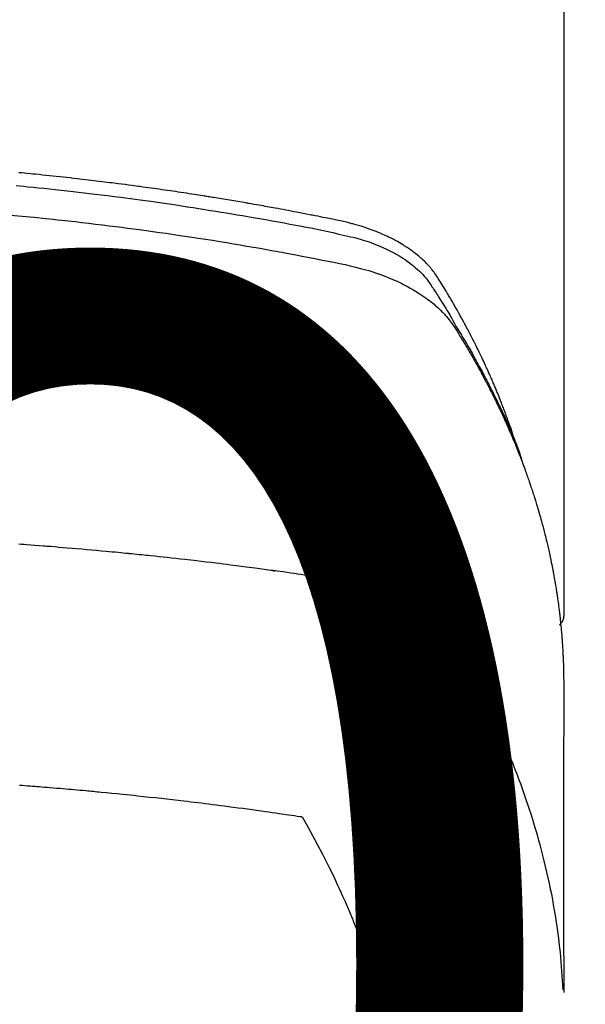
# Model space of a CAD drawing. Extents: x 27948 to 54421, y -22065 to -13195.
# Drawn here: x 44699 to 44715, y -15372 to -15345 of the extents above; entities that cross this region are included whole.
import ezdxf

# ---------------------------------------------------------------- set-up
doc = ezdxf.new("R2010")
doc.units = 0
doc.header["$LTSCALE"] = 50
doc.header["$MEASUREMENT"] = 0
doc.layers.get('0').update_dxf_attribs({"linetype": 'CONTINUOUS'})
doc.layers.get('DEFPOINTS').update_dxf_attribs({"color": 146, "linetype": 'CONTINUOUS'})
doc.layers.add('150-機器', color=8, linetype='CONTINUOUS')
doc.layers.add('160-文字', color=254, linetype='CONTINUOUS')
doc.styles.add('KH001', font='txt')
doc.dimstyles.new('KH1xx015', dxfattribs={"dimscale": 10, "dimtxt": 3.8, "dimasz": 0.8, "dimexe": 0.3, "dimexo": 1.2, "dimgap": 0.5, "dimtad": 3, "dimdec": 1, "dimdsep": 46, "dimlunit": 6, "dimtxsty": 'KH001', "dimblk": 'DOT', "dimcen": 1, "dimdle": 1, "dimclrd": 256, "dimclre": 256, "dimclrt": 256, "dimadec": 0, "dimazin": 0, "dimtfac": 1, "dimtdec": 1, "dimtix": 1, "dimtmove": 2, "dimatfit": 3, "dimldrblk": 'CLOSEDBLANK', "dimfxl": 1, "dimtolj": 1, "dimtzin": 0, "dimlwd": -1, "dimlwe": -1, "dimarcsym": 0})
doc.dimstyles.new('KH1xx030', dxfattribs={"dimscale": 30, "dimtxt": 2, "dimasz": 0.6, "dimexe": 0.3, "dimexo": 1.2, "dimgap": 0.5, "dimtad": 3, "dimdec": 1, "dimdsep": 46, "dimlunit": 6, "dimtxsty": 'KH001', "dimblk": 'DOT', "dimcen": 1, "dimdle": 1, "dimclrd": 256, "dimclre": 256, "dimclrt": 256, "dimadec": 0, "dimazin": 0, "dimtfac": 1, "dimtdec": 1, "dimtix": 1, "dimtmove": 2, "dimatfit": 3, "dimldrblk": 'CLOSEDBLANK', "dimfxl": 1, "dimtolj": 1, "dimtzin": 0, "dimlwd": -1, "dimlwe": -1, "dimarcsym": 0})

# ---------------------------------------------------------------- blocks, each defined once
blk = doc.blocks.new('F402_H')
at = {"layer": '150-機器', "color": 13, "linetype": 'Continuous'}
blk.add_line((-22.939, -188.142), (-22.939, -261.807), dxfattribs=at)
for points in [[(-21.583, -256.961), (-21.563, -256.897), (-21.543, -256.832), (-21.522, -256.768), (-21.501, -256.704), (-21.483, -256.65), (-21.464, -256.596), (-21.445, -256.543), (-21.426, -256.489), (-21.417, -256.467), (-21.409, -256.445), (-21.401, -256.423), (-21.393, -256.401), (-21.38, -256.365), (-21.367, -256.329), (-21.354, -256.294), (-21.341, -256.258), (-21.329, -256.227), (-21.317, -256.196), (-21.306, -256.165), (-21.294, -256.133), (-21.28, -256.098), (-21.266, -256.062), (-21.252, -256.026), (-21.238, -255.991), (-21.214, -255.929), (-21.189, -255.866), (-21.164, -255.804), (-21.139, -255.742), (-21.128, -255.716), (-21.117, -255.69), (-21.106, -255.663), (-21.095, -255.637), (-21.084, -255.61), (-21.073, -255.583), (-21.062, -255.557), (-21.051, -255.53), (-21.039, -255.503), (-21.028, -255.477), (-21.016, -255.45), (-21.005, -255.423), (-20.997, -255.406), (-20.99, -255.388), (-20.982, -255.37), (-20.975, -255.352), (-20.959, -255.317), (-20.943, -255.282), (-20.928, -255.247), (-20.912, -255.212), (-20.9, -255.185), (-20.888, -255.158), (-20.877, -255.132), (-20.865, -255.105), (-20.849, -255.07), (-20.833, -255.035), (-20.816, -255), (-20.8, -254.965), (-20.788, -254.938), (-20.776, -254.912), (-20.764, -254.885), (-20.751, -254.859), (-20.739, -254.832), (-20.726, -254.806), (-20.714, -254.779), (-20.701, -254.753), (-20.693, -254.735), (-20.685, -254.718), (-20.676, -254.7), (-20.668, -254.682), (-20.659, -254.665), (-20.651, -254.647), (-20.642, -254.63), (-20.634, -254.612), (-20.612, -254.569), (-20.591, -254.525), (-20.569, -254.481), (-20.548, -254.437), (-20.531, -254.402), (-20.513, -254.367), (-20.496, -254.332), (-20.478, -254.297), (-20.46, -254.262), (-20.442, -254.227), (-20.424, -254.192), (-20.406, -254.157), (-20.395, -254.135), (-20.383, -254.113), (-20.372, -254.091), (-20.36, -254.069), (-20.34, -254.03), (-20.319, -253.991), (-20.298, -253.952), (-20.278, -253.913), (-20.259, -253.878), (-20.24, -253.843), (-20.222, -253.809), (-20.203, -253.774), (-20.189, -253.748), (-20.174, -253.722), (-20.16, -253.696), (-20.146, -253.67), (-20.132, -253.644), (-20.117, -253.618), (-20.103, -253.591), (-20.088, -253.565), (-20.078, -253.548), (-20.069, -253.531), (-20.059, -253.514), (-20.049, -253.496), (-20.01, -253.427), (-19.97, -253.357), (-19.931, -253.288), (-19.891, -253.219), (-19.875, -253.193), (-19.86, -253.168), (-19.845, -253.142), (-19.83, -253.116), (-19.815, -253.09), (-19.799, -253.064), (-19.784, -253.039), (-19.769, -253.013), (-19.759, -252.995), (-19.748, -252.978), (-19.738, -252.961), (-19.727, -252.944), (-19.701, -252.901), (-19.675, -252.858), (-19.648, -252.815), (-19.622, -252.772), (-19.596, -252.729), (-19.569, -252.686), (-19.542, -252.644), (-19.516, -252.601), (-19.494, -252.566), (-19.471, -252.531), (-19.448, -252.497), (-19.425, -252.463), (-19.401, -252.43), (-19.376, -252.398), (-19.351, -252.366), (-19.325, -252.334), (-19.3, -252.305), (-19.274, -252.275), (-19.248, -252.246), (-19.221, -252.218), (-19.193, -252.188), (-19.165, -252.16), (-19.136, -252.131), (-19.107, -252.103), (-19.086, -252.084), (-19.064, -252.064), (-19.043, -252.045), (-19.021, -252.026), (-18.983, -251.994), (-18.945, -251.962), (-18.907, -251.931), (-18.868, -251.901), (-18.841, -251.88), (-18.814, -251.86), (-18.787, -251.84), (-18.76, -251.821), (-18.728, -251.799), (-18.697, -251.778), (-18.666, -251.757), (-18.634, -251.736), (-18.61, -251.721), (-18.587, -251.706), (-18.563, -251.691), (-18.539, -251.676), (-18.493, -251.648), (-18.446, -251.621), (-18.399, -251.594), (-18.352, -251.569), (-18.316, -251.55), (-18.28, -251.531), (-18.244, -251.513), (-18.208, -251.495), (-18.178, -251.48), (-18.147, -251.465), (-18.117, -251.45), (-18.086, -251.436), (-18.066, -251.426), (-18.045, -251.417), (-18.024, -251.408), (-18.003, -251.399), (-17.978, -251.388), (-17.953, -251.377), (-17.929, -251.367), (-17.904, -251.356), (-17.882, -251.347), (-17.861, -251.338), (-17.839, -251.33), (-17.817, -251.321), (-17.791, -251.311), (-17.765, -251.302), (-17.739, -251.292), (-17.713, -251.282), (-17.687, -251.272), (-17.661, -251.263), (-17.634, -251.253), (-17.608, -251.243), (-17.585, -251.235), (-17.562, -251.228), (-17.539, -251.22), (-17.516, -251.212), (-17.489, -251.204), (-17.462, -251.195), (-17.435, -251.186), (-17.408, -251.178), (-17.373, -251.167), (-17.338, -251.156), (-17.303, -251.146), (-17.268, -251.136), (-17.24, -251.128), (-17.212, -251.12), (-17.185, -251.113), (-17.157, -251.106), (-17.129, -251.098), (-17.101, -251.091), (-17.073, -251.084), (-17.045, -251.077), (-16.895, -251.041), (-16.744, -251.009), (-16.592, -250.978), (-16.441, -250.948), (-16.369, -250.934), (-16.297, -250.919), (-16.225, -250.905), (-16.153, -250.89), (-16.116, -250.883), (-16.08, -250.876), (-16.044, -250.869), (-16.008, -250.861), (-15.918, -250.844), (-15.827, -250.826), (-15.737, -250.809), (-15.647, -250.792), (-15.574, -250.778), (-15.502, -250.764), (-15.429, -250.75), (-15.357, -250.737), (-15.284, -250.723), (-15.211, -250.71), (-15.138, -250.696), (-15.065, -250.683), (-15.011, -250.673), (-14.956, -250.663), (-14.902, -250.653), (-14.847, -250.643), (-14.792, -250.633), (-14.738, -250.623), (-14.683, -250.614), (-14.629, -250.604), (-14.555, -250.591), (-14.482, -250.578), (-14.409, -250.565), (-14.335, -250.552), (-14.317, -250.549), (-14.299, -250.546), (-14.281, -250.542), (-14.263, -250.539), (-14.207, -250.53), (-14.152, -250.521), (-14.097, -250.511), (-14.042, -250.502), (-13.932, -250.484), (-13.822, -250.465), (-13.712, -250.447), (-13.601, -250.429), (-13.546, -250.42), (-13.491, -250.411), (-13.436, -250.402), (-13.381, -250.393), (-13.344, -250.387), (-13.307, -250.381), (-13.27, -250.375), (-13.233, -250.369), (-13.196, -250.363), (-13.159, -250.357), (-13.123, -250.351), (-13.086, -250.346), (-13.03, -250.337), (-12.974, -250.328), (-12.919, -250.32), (-12.863, -250.311), (-12.789, -250.299), (-12.715, -250.288), (-12.641, -250.277), (-12.567, -250.266), (-12.493, -250.255), (-12.418, -250.243), (-12.344, -250.232), (-12.27, -250.221), (-12.196, -250.21), (-12.121, -250.199), (-12.047, -250.189), (-11.973, -250.178), (-11.898, -250.168), (-11.824, -250.157), (-11.75, -250.147), (-11.675, -250.136), (-11.601, -250.126), (-11.526, -250.116), (-11.452, -250.106), (-11.377, -250.095), (-11.321, -250.088), (-11.265, -250.08), (-11.209, -250.073), (-11.153, -250.066), (-11.06, -250.053), (-10.966, -250.041), (-10.873, -250.029), (-10.78, -250.017), (-10.724, -250.009), (-10.668, -250.002), (-10.611, -249.995), (-10.555, -249.988), (-10.48, -249.978), (-10.405, -249.969), (-10.33, -249.96), (-10.255, -249.951), (-10.18, -249.942), (-10.105, -249.933), (-10.03, -249.924), (-9.955, -249.915), (-9.88, -249.906), (-9.805, -249.897), (-9.73, -249.889), (-9.655, -249.88), (-9.561, -249.869), (-9.466, -249.859), (-9.372, -249.848), (-9.278, -249.838), (-9.184, -249.828), (-9.089, -249.817), (-8.995, -249.807), (-8.901, -249.797), (-8.807, -249.787), (-8.712, -249.778), (-8.618, -249.768), (-8.524, -249.758), (-8.448, -249.751), (-8.372, -249.743), (-8.296, -249.736), (-8.221, -249.728), (-8.145, -249.721), (-8.068, -249.714)], [(-7.994, -250.066), (-8.098, -250.076), (-8.202, -250.086), (-8.306, -250.096), (-8.455, -250.111), (-8.603, -250.126), (-8.751, -250.141), (-8.9, -250.156), (-9.063, -250.174), (-9.225, -250.191), (-9.388, -250.21), (-9.551, -250.228), (-9.699, -250.245), (-9.846, -250.262), (-9.994, -250.279), (-10.141, -250.297), (-10.318, -250.318), (-10.495, -250.34), (-10.671, -250.362), (-10.848, -250.385), (-10.98, -250.402), (-11.112, -250.42), (-11.244, -250.437), (-11.376, -250.455), (-11.45, -250.466), (-11.523, -250.476), (-11.596, -250.486), (-11.669, -250.496), (-11.918, -250.532), (-12.166, -250.568), (-12.414, -250.604), (-12.662, -250.642), (-12.822, -250.667), (-12.982, -250.692), (-13.141, -250.717), (-13.301, -250.743), (-13.446, -250.766), (-13.591, -250.79), (-13.736, -250.813), (-13.881, -250.837), (-14.025, -250.862), (-14.17, -250.886), (-14.314, -250.91), (-14.459, -250.935), (-14.632, -250.965), (-14.805, -250.995), (-14.977, -251.026), (-15.15, -251.057), (-15.308, -251.086), (-15.466, -251.115), (-15.624, -251.144), (-15.781, -251.174), (-15.91, -251.197), (-16.039, -251.221), (-16.168, -251.246), (-16.296, -251.272), (-16.465, -251.309), (-16.633, -251.348), (-16.801, -251.388), (-16.969, -251.427), (-17.043, -251.443), (-17.117, -251.46), (-17.19, -251.477), (-17.264, -251.495), (-17.321, -251.51), (-17.379, -251.526), (-17.437, -251.543), (-17.494, -251.561), (-17.561, -251.582), (-17.627, -251.604), (-17.693, -251.627), (-17.758, -251.651), (-17.874, -251.697), (-17.988, -251.746), (-18.102, -251.798), (-18.213, -251.853), (-18.299, -251.898), (-18.383, -251.945), (-18.466, -251.995), (-18.548, -252.046), (-18.609, -252.087), (-18.67, -252.128), (-18.729, -252.171), (-18.788, -252.216), (-18.843, -252.26), (-18.897, -252.306), (-18.95, -252.353), (-19.002, -252.401), (-19.046, -252.444), (-19.09, -252.488), (-19.131, -252.534), (-19.172, -252.581), (-19.22, -252.643), (-19.265, -252.706), (-19.309, -252.771), (-19.352, -252.837), (-19.372, -252.868), (-19.392, -252.898), (-19.412, -252.929), (-19.432, -252.96), (-19.455, -252.995), (-19.478, -253.031), (-19.501, -253.066), (-19.524, -253.101), (-19.571, -253.176), (-19.617, -253.251), (-19.664, -253.326), (-19.71, -253.401), (-19.729, -253.432), (-19.748, -253.462), (-19.767, -253.493), (-19.786, -253.524), (-19.812, -253.567), (-19.837, -253.609), (-19.862, -253.652), (-19.887, -253.695), (-19.917, -253.751), (-19.947, -253.807), (-19.977, -253.863), (-20.008, -253.918), (-20.033, -253.96), (-20.059, -254.001), (-20.084, -254.043), (-20.11, -254.084), (-20.128, -254.113), (-20.145, -254.142), (-20.162, -254.171), (-20.18, -254.2), (-20.231, -254.286), (-20.283, -254.373), (-20.334, -254.46), (-20.384, -254.548), (-20.411, -254.593), (-20.437, -254.639), (-20.463, -254.685), (-20.489, -254.731), (-20.508, -254.764), (-20.526, -254.798), (-20.544, -254.831), (-20.563, -254.865), (-20.581, -254.898), (-20.599, -254.932), (-20.617, -254.965), (-20.636, -254.998), (-20.66, -255.044), (-20.685, -255.091), (-20.71, -255.137), (-20.734, -255.183), (-20.761, -255.233), (-20.788, -255.284), (-20.814, -255.335), (-20.84, -255.385), (-20.857, -255.419), (-20.875, -255.453), (-20.892, -255.486), (-20.909, -255.52), (-20.926, -255.554), (-20.943, -255.587), (-20.961, -255.621), (-20.978, -255.655), (-20.995, -255.688), (-21.011, -255.722), (-21.028, -255.756), (-21.045, -255.789), (-21.078, -255.857), (-21.111, -255.924), (-21.144, -255.992), (-21.177, -256.06), (-21.189, -256.085), (-21.202, -256.11), (-21.214, -256.136), (-21.226, -256.161), (-21.246, -256.204), (-21.267, -256.246), (-21.287, -256.288), (-21.307, -256.331), (-21.329, -256.378), (-21.35, -256.424), (-21.371, -256.471), (-21.393, -256.518), (-21.417, -256.574), (-21.442, -256.629), (-21.466, -256.684), (-21.49, -256.74), (-21.501, -256.765), (-21.512, -256.791), (-21.523, -256.816), (-21.533, -256.842), (-21.554, -256.893), (-21.576, -256.944), (-21.596, -256.995), (-21.617, -257.047), (-21.632, -257.086), (-21.647, -257.124), (-21.662, -257.163), (-21.677, -257.202), (-21.686, -257.227), (-21.696, -257.253), (-21.705, -257.279), (-21.715, -257.305), (-21.734, -257.361), (-21.754, -257.417), (-21.773, -257.473), (-21.792, -257.529)], [(-7.838, -250.87), (-8.159, -250.9), (-8.481, -250.932), (-8.802, -250.964), (-8.909, -250.975), (-9.015, -250.986), (-9.122, -250.998), (-9.229, -251.009), (-9.415, -251.029), (-9.602, -251.05), (-9.788, -251.071), (-9.975, -251.093), (-10.161, -251.115), (-10.347, -251.137), (-10.532, -251.16), (-10.718, -251.184), (-10.877, -251.204), (-11.036, -251.224), (-11.194, -251.245), (-11.353, -251.266), (-11.538, -251.291), (-11.723, -251.317), (-11.908, -251.343), (-12.092, -251.369), (-12.407, -251.415), (-12.723, -251.462), (-13.037, -251.51), (-13.352, -251.56), (-13.404, -251.568), (-13.456, -251.576), (-13.508, -251.585), (-13.56, -251.593), (-13.743, -251.623), (-13.926, -251.654), (-14.108, -251.684), (-14.29, -251.715), (-14.472, -251.746), (-14.654, -251.778), (-14.835, -251.81), (-15.017, -251.843), (-15.094, -251.857), (-15.172, -251.871), (-15.25, -251.885), (-15.328, -251.9), (-15.585, -251.948), (-15.843, -251.997), (-16.1, -252.047), (-16.357, -252.097), (-16.511, -252.127), (-16.664, -252.158), (-16.817, -252.19), (-16.97, -252.223), (-17.113, -252.255), (-17.255, -252.289), (-17.396, -252.325), (-17.537, -252.363), (-17.617, -252.387), (-17.698, -252.412), (-17.778, -252.438), (-17.857, -252.465), (-17.934, -252.493), (-18.01, -252.521), (-18.086, -252.551), (-18.162, -252.581), (-18.195, -252.594), (-18.227, -252.607), (-18.26, -252.621), (-18.292, -252.635), (-18.35, -252.66), (-18.408, -252.687), (-18.466, -252.714), (-18.523, -252.742), (-18.562, -252.762), (-18.6, -252.781), (-18.638, -252.801), (-18.676, -252.821), (-18.749, -252.861), (-18.822, -252.902), (-18.894, -252.945), (-18.965, -252.989), (-19.022, -253.025), (-19.078, -253.062), (-19.133, -253.1), (-19.187, -253.139), (-19.232, -253.173), (-19.277, -253.206), (-19.321, -253.241), (-19.364, -253.276), (-19.399, -253.305), (-19.434, -253.335), (-19.469, -253.366), (-19.503, -253.397), (-19.529, -253.422), (-19.556, -253.447), (-19.582, -253.472), (-19.608, -253.498), (-19.633, -253.524), (-19.658, -253.55), (-19.682, -253.576), (-19.706, -253.602), (-19.742, -253.642), (-19.777, -253.683), (-19.811, -253.725), (-19.844, -253.768), (-19.868, -253.801), (-19.892, -253.834), (-19.916, -253.867), (-19.938, -253.901), (-19.956, -253.929), (-19.974, -253.956), (-19.991, -253.984), (-20.009, -254.012), (-20.028, -254.042), (-20.047, -254.073), (-20.066, -254.104), (-20.085, -254.135), (-20.108, -254.171), (-20.13, -254.208), (-20.153, -254.245), (-20.175, -254.281), (-20.193, -254.312), (-20.212, -254.343), (-20.23, -254.374), (-20.249, -254.404), (-20.267, -254.435), (-20.285, -254.466), (-20.303, -254.497), (-20.321, -254.528), (-20.34, -254.558), (-20.358, -254.589), (-20.376, -254.62), (-20.394, -254.651), (-20.412, -254.682), (-20.43, -254.712), (-20.447, -254.743), (-20.465, -254.774), (-20.487, -254.813), (-20.51, -254.853), (-20.532, -254.892), (-20.554, -254.932), (-20.573, -254.967), (-20.592, -255.001), (-20.611, -255.036), (-20.631, -255.071), (-20.648, -255.102), (-20.665, -255.133), (-20.682, -255.164), (-20.699, -255.195), (-20.729, -255.251), (-20.759, -255.307), (-20.789, -255.363), (-20.818, -255.419), (-20.828, -255.438), (-20.838, -255.457), (-20.847, -255.475), (-20.857, -255.494), (-20.876, -255.531), (-20.895, -255.569), (-20.915, -255.606), (-20.934, -255.644), (-20.95, -255.675), (-20.966, -255.706), (-20.982, -255.737), (-20.998, -255.768), (-21.01, -255.793), (-21.022, -255.818), (-21.034, -255.843), (-21.047, -255.868), (-21.062, -255.9), (-21.077, -255.931), (-21.093, -255.962), (-21.108, -255.994), (-21.121, -256.019), (-21.133, -256.044), (-21.145, -256.069), (-21.157, -256.094), (-21.169, -256.119), (-21.18, -256.144), (-21.192, -256.169), (-21.204, -256.194), (-21.213, -256.213), (-21.222, -256.232), (-21.231, -256.25), (-21.24, -256.269), (-21.258, -256.307), (-21.275, -256.345), (-21.293, -256.383), (-21.31, -256.421), (-21.321, -256.446), (-21.332, -256.471), (-21.343, -256.496), (-21.355, -256.521), (-21.369, -256.553), (-21.383, -256.584), (-21.397, -256.616), (-21.412, -256.647), (-21.423, -256.672), (-21.434, -256.697), (-21.445, -256.723), (-21.455, -256.748), (-21.472, -256.786), (-21.488, -256.824), (-21.505, -256.861), (-21.521, -256.899), (-21.532, -256.925), (-21.542, -256.95), (-21.553, -256.975), (-21.564, -257.001), (-21.579, -257.038), (-21.595, -257.076), (-21.611, -257.114), (-21.626, -257.152), (-21.639, -257.184), (-21.651, -257.215), (-21.664, -257.247), (-21.677, -257.278), (-21.687, -257.304), (-21.697, -257.329), (-21.708, -257.355), (-21.718, -257.38), (-21.733, -257.418), (-21.747, -257.456), (-21.762, -257.494), (-21.777, -257.533), (-21.789, -257.564), (-21.801, -257.596), (-21.813, -257.628), (-21.825, -257.66), (-21.842, -257.704), (-21.858, -257.749), (-21.874, -257.793), (-21.89, -257.838), (-21.904, -257.876), (-21.918, -257.914), (-21.931, -257.952), (-21.945, -257.99), (-21.959, -258.029), (-21.972, -258.067), (-21.986, -258.105), (-21.999, -258.143), (-22.008, -258.169), (-22.016, -258.194), (-22.024, -258.22), (-22.033, -258.246), (-22.046, -258.284), (-22.058, -258.322), (-22.071, -258.36), (-22.084, -258.398), (-22.096, -258.437), (-22.109, -258.475), (-22.121, -258.514), (-22.134, -258.552), (-22.142, -258.578), (-22.15, -258.603), (-22.158, -258.629), (-22.166, -258.655), (-22.177, -258.693), (-22.189, -258.731), (-22.201, -258.77), (-22.212, -258.808), (-22.232, -258.872), (-22.251, -258.936), (-22.27, -259), (-22.288, -259.065), (-22.303, -259.116), (-22.317, -259.167), (-22.331, -259.219), (-22.345, -259.27), (-22.355, -259.308), (-22.366, -259.347), (-22.376, -259.385), (-22.386, -259.424), (-22.396, -259.462), (-22.406, -259.501), (-22.416, -259.54), (-22.426, -259.578), (-22.439, -259.63), (-22.451, -259.681), (-22.463, -259.733), (-22.476, -259.785), (-22.485, -259.823), (-22.494, -259.862), (-22.504, -259.901), (-22.513, -259.939), (-22.522, -259.978), (-22.53, -260.017), (-22.539, -260.055), (-22.548, -260.094), (-22.561, -260.158), (-22.575, -260.223), (-22.588, -260.288), (-22.601, -260.352), (-22.612, -260.404), (-22.622, -260.455), (-22.632, -260.507), (-22.642, -260.559), (-22.647, -260.585), (-22.652, -260.611), (-22.657, -260.636), (-22.662, -260.662), (-22.672, -260.714), (-22.681, -260.766), (-22.69, -260.817), (-22.699, -260.869), (-22.703, -260.895), (-22.708, -260.921), (-22.712, -260.947), (-22.716, -260.973), (-22.722, -261.011), (-22.729, -261.05), (-22.735, -261.089), (-22.741, -261.128), (-22.745, -261.154), (-22.749, -261.18), (-22.753, -261.205), (-22.757, -261.231), (-22.763, -261.27), (-22.769, -261.309), (-22.774, -261.348), (-22.78, -261.386), (-22.787, -261.438), (-22.794, -261.49), (-22.8, -261.542), (-22.807, -261.594), (-22.812, -261.633), (-22.816, -261.672), (-22.821, -261.711), (-22.826, -261.75), (-22.829, -261.775), (-22.832, -261.801), (-22.835, -261.827), (-22.838, -261.853), (-22.841, -261.879), (-22.844, -261.905), (-22.847, -261.931), (-22.85, -261.957), (-22.851, -261.972), (-22.853, -261.988), (-22.854, -262.003), (-22.856, -262.019), (-22.859, -262.056), (-22.863, -262.092), (-22.866, -262.129), (-22.87, -262.165), (-22.873, -262.204), (-22.877, -262.243), (-22.88, -262.282), (-22.884, -262.321), (-22.886, -262.347), (-22.888, -262.373), (-22.89, -262.399), (-22.892, -262.425), (-22.894, -262.451), (-22.896, -262.477), (-22.898, -262.502), (-22.9, -262.528), (-22.901, -262.555), (-22.903, -262.581), (-22.905, -262.607), (-22.907, -262.633), (-22.907, -262.646), (-22.908, -262.659), (-22.909, -262.672), (-22.91, -262.685), (-22.912, -262.724), (-22.914, -262.763), (-22.916, -262.802), (-22.918, -262.841), (-22.919, -262.867), (-22.92, -262.892), (-22.921, -262.918), (-22.923, -262.944), (-22.924, -262.97), (-22.925, -262.996), (-22.926, -263.022), (-22.928, -263.048), (-22.93, -263.113), (-22.932, -263.178), (-22.934, -263.243), (-22.936, -263.308), (-22.937, -263.373), (-22.937, -263.439), (-22.938, -263.504), (-22.939, -263.569), (-22.939, -263.613), (-22.939, -263.656), (-22.939, -263.7), (-22.94, -263.744), (-22.94, -263.833), (-22.94, -263.922), (-22.94, -264.011), (-22.94, -264.1), (-22.938, -266.096), (-22.937, -268.091), (-22.938, -270.087), (-22.94, -272.082)], [(-22.924, -272.005), (-22.908, -271.752), (-22.891, -271.499), (-22.872, -271.246), (-22.849, -270.993), (-22.828, -270.798), (-22.804, -270.604), (-22.779, -270.41), (-22.751, -270.216), (-22.736, -270.12), (-22.722, -270.025), (-22.706, -269.929), (-22.69, -269.834), (-22.665, -269.69), (-22.639, -269.546), (-22.611, -269.402), (-22.582, -269.259), (-22.55, -269.104), (-22.517, -268.949), (-22.482, -268.794), (-22.446, -268.64), (-22.41, -268.492), (-22.372, -268.344), (-22.334, -268.196), (-22.294, -268.049), (-22.262, -267.932), (-22.229, -267.816), (-22.196, -267.7), (-22.162, -267.584), (-22.124, -267.46), (-22.086, -267.337), (-22.047, -267.213), (-22.007, -267.09), (-21.962, -266.956), (-21.917, -266.821), (-21.871, -266.687), (-21.823, -266.554), (-21.794, -266.472), (-21.765, -266.391), (-21.735, -266.31), (-21.705, -266.229), (-21.666, -266.126), (-21.627, -266.023), (-21.587, -265.921), (-21.547, -265.819), (-21.527, -265.769), (-21.508, -265.72), (-21.488, -265.671), (-21.467, -265.621), (-21.409, -265.479), (-21.349, -265.338), (-21.288, -265.197), (-21.227, -265.056), (-21.167, -264.921), (-21.107, -264.787), (-21.045, -264.653), (-20.983, -264.519), (-20.932, -264.413), (-20.881, -264.307), (-20.83, -264.202), (-20.778, -264.096), (-20.731, -264.001), (-20.683, -263.906), (-20.635, -263.811), (-20.587, -263.716), (-20.53, -263.607), (-20.472, -263.498), (-20.414, -263.389), (-20.356, -263.279), (-20.256, -263.087), (-20.154, -262.897), (-20.047, -262.709), (-19.93, -262.527), (-19.876, -262.45), (-19.818, -262.374), (-19.758, -262.301), (-19.696, -262.229), (-19.597, -262.125), (-19.492, -262.025), (-19.383, -261.93), (-19.27, -261.84), (-19.173, -261.768), (-19.075, -261.699), (-18.974, -261.633), (-18.871, -261.57), (-18.708, -261.477), (-18.541, -261.391), (-18.372, -261.31), (-18.2, -261.235), (-18.163, -261.219), (-18.125, -261.204), (-18.087, -261.189), (-18.049, -261.174), (-17.785, -261.077), (-17.517, -260.991), (-17.245, -260.918), (-16.97, -260.861), (-16.892, -260.848), (-16.814, -260.835), (-16.736, -260.824), (-16.657, -260.812), (-16.618, -260.806), (-16.578, -260.8), (-16.539, -260.794), (-16.5, -260.788), (-16.47, -260.784), (-16.441, -260.779), (-16.411, -260.775), (-16.382, -260.77), (-16.274, -260.754), (-16.166, -260.737), (-16.057, -260.721), (-15.949, -260.705), (-15.86, -260.692), (-15.771, -260.679), (-15.682, -260.666), (-15.593, -260.653), (-15.488, -260.638), (-15.392, -260.624), (-15.278, -260.608), (-15.118, -260.587), (-15.069, -260.58), (-15.025, -260.574), (-14.997, -260.571), (-14.999, -260.571), (-15.007, -260.572), (-15.018, -260.573), (-15.029, -260.574), (-15.038, -260.576), (-15.044, -260.576), (-15.009, -260.572), (-14.948, -260.564), (-14.88, -260.555), (-14.519, -260.507), (-14.271, -260.475), (-14.068, -260.448), (-13.843, -260.419), (-13.743, -260.406), (-13.643, -260.394), (-13.543, -260.381), (-13.443, -260.369), (-13.312, -260.353), (-13.181, -260.338), (-13.051, -260.323), (-12.92, -260.307), (-12.84, -260.298), (-12.759, -260.288), (-12.678, -260.279), (-12.598, -260.269), (-12.477, -260.256), (-12.356, -260.242), (-12.235, -260.229), (-12.114, -260.216), (-12.003, -260.204), (-11.891, -260.192), (-11.78, -260.181), (-11.668, -260.169), (-11.608, -260.162), (-11.547, -260.156), (-11.487, -260.149), (-11.426, -260.143), (-11.355, -260.136), (-11.284, -260.129), (-11.213, -260.122), (-11.142, -260.115), (-11.121, -260.113), (-11.101, -260.111), (-11.08, -260.109), (-11.06, -260.107), (-10.989, -260.1), (-10.918, -260.093), (-10.847, -260.086), (-10.776, -260.079), (-10.694, -260.071), (-10.613, -260.063), (-10.531, -260.056), (-10.45, -260.048), (-10.317, -260.036), (-10.185, -260.024), (-10.052, -260.012), (-9.92, -260), (-9.787, -259.988), (-9.654, -259.977), (-9.521, -259.966), (-9.388, -259.954), (-9.276, -259.945), (-9.163, -259.936), (-9.05, -259.926), (-8.938, -259.917), (-8.886, -259.913), (-8.835, -259.909), (-8.784, -259.905), (-8.732, -259.901), (-8.619, -259.893), (-8.506, -259.884), (-8.393, -259.876), (-8.28, -259.867), (-8.209, -259.862), (-8.137, -259.857), (-8.065, -259.852)], [(-22.94, -261.793), (-22.94, -261.795), (-22.94, -261.798), (-22.94, -261.8), (-22.94, -261.802), (-22.939, -261.804), (-22.939, -261.807), (-22.939, -261.809), (-22.939, -261.811), (-22.939, -261.813), (-22.939, -261.816), (-22.939, -261.818), (-22.938, -261.82), (-22.938, -261.822), (-22.938, -261.825), (-22.938, -261.827), (-22.938, -261.829), (-22.937, -261.831), (-22.937, -261.834), (-22.937, -261.836), (-22.936, -261.838), (-22.936, -261.84), (-22.936, -261.843), (-22.935, -261.845), (-22.935, -261.847), (-22.935, -261.849), (-22.934, -261.852), (-22.934, -261.854), (-22.933, -261.856), (-22.933, -261.858), (-22.933, -261.86), (-22.932, -261.863), (-22.932, -261.865), (-22.931, -261.867), (-22.931, -261.869), (-22.93, -261.872), (-22.93, -261.874), (-22.929, -261.876), (-22.928, -261.878), (-22.928, -261.88), (-22.927, -261.883), (-22.927, -261.885), (-22.926, -261.887), (-22.925, -261.889), (-22.925, -261.891), (-22.924, -261.894), (-22.923, -261.896), (-22.923, -261.898), (-22.922, -261.9), (-22.921, -261.902), (-22.92, -261.904), (-22.92, -261.907), (-22.919, -261.909), (-22.918, -261.911), (-22.917, -261.913), (-22.916, -261.915), (-22.916, -261.917), (-22.915, -261.92), (-22.914, -261.922), (-22.913, -261.924), (-22.912, -261.926), (-22.911, -261.928), (-22.91, -261.93), (-22.909, -261.932), (-22.908, -261.935), (-22.907, -261.937), (-22.906, -261.939), (-22.905, -261.941), (-22.904, -261.943), (-22.903, -261.945), (-22.902, -261.947), (-22.901, -261.949), (-22.9, -261.951), (-22.899, -261.953), (-22.898, -261.956), (-22.897, -261.958), (-22.896, -261.96), (-22.895, -261.962), (-22.894, -261.964), (-22.892, -261.966), (-22.891, -261.968), (-22.89, -261.97), (-22.889, -261.972), (-22.888, -261.974), (-22.886, -261.976), (-22.885, -261.978), (-22.884, -261.98), (-22.883, -261.982), (-22.881, -261.984), (-22.88, -261.986), (-22.879, -261.988), (-22.877, -261.99), (-22.876, -261.992), (-22.875, -261.994), (-22.873, -261.996), (-22.872, -261.998), (-22.871, -262), (-22.869, -262.002), (-22.868, -262.004), (-22.866, -262.006), (-22.865, -262.008), (-22.864, -262.01), (-22.862, -262.011), (-22.861, -262.013), (-22.859, -262.015), (-22.858, -262.017), (-22.856, -262.019), (-22.855, -262.021), (-22.853, -262.023), (-22.852, -262.025), (-22.85, -262.027), (-22.848, -262.028), (-22.847, -262.03), (-22.845, -262.032), (-22.844, -262.034), (-22.842, -262.036), (-22.84, -262.038), (-22.839, -262.039), (-22.837, -262.041), (-22.835, -262.043), (-22.834, -262.045), (-22.832, -262.047), (-22.83, -262.048), (-22.829, -262.05), (-22.827, -262.052), (-22.825, -262.054), (-22.823, -262.055), (-22.822, -262.057)], [(-8.082, -266.422), (-8.156, -266.428), (-8.231, -266.434), (-8.306, -266.439), (-8.38, -266.445), (-8.44, -266.45), (-8.499, -266.454), (-8.559, -266.458), (-8.619, -266.463), (-8.693, -266.469), (-8.767, -266.475), (-8.841, -266.481), (-8.916, -266.487), (-9.005, -266.494), (-9.094, -266.502), (-9.184, -266.509), (-9.273, -266.517), (-9.347, -266.523), (-9.421, -266.53), (-9.496, -266.536), (-9.57, -266.543), (-9.652, -266.55), (-9.733, -266.558), (-9.815, -266.565), (-9.896, -266.573), (-9.948, -266.577), (-9.999, -266.582), (-10.051, -266.587), (-10.103, -266.592), (-10.154, -266.597), (-10.206, -266.602), (-10.258, -266.607), (-10.31, -266.612), (-10.458, -266.626), (-10.605, -266.64), (-10.753, -266.655), (-10.9, -266.669), (-11.003, -266.68), (-11.106, -266.691), (-11.209, -266.701), (-11.312, -266.712), (-11.474, -266.729), (-11.635, -266.747), (-11.796, -266.764), (-11.958, -266.782), (-12.111, -266.8), (-12.264, -266.817), (-12.418, -266.835), (-12.571, -266.853), (-12.666, -266.864), (-12.761, -266.875), (-12.855, -266.886), (-12.95, -266.898), (-13.052, -266.91), (-13.154, -266.923), (-13.255, -266.936), (-13.357, -266.949), (-13.465, -266.963), (-13.574, -266.976), (-13.682, -266.99), (-13.791, -267.005), (-13.921, -267.022), (-14.051, -267.039), (-14.181, -267.056), (-14.31, -267.073), (-14.433, -267.09), (-14.555, -267.107), (-14.678, -267.124), (-14.8, -267.141), (-14.893, -267.154), (-14.986, -267.167), (-15.079, -267.181), (-15.172, -267.194), (-15.236, -267.203), (-15.301, -267.213), (-15.365, -267.222), (-15.429, -267.232), (-15.508, -267.243), (-15.587, -267.255), (-15.665, -267.267), (-15.744, -267.279), (-15.758, -267.281), (-15.772, -267.283), (-15.786, -267.286), (-15.8, -267.288)], [(-15.8, -267.288), (-15.942, -267.541), (-16.082, -267.795), (-16.22, -268.05), (-16.355, -268.307), (-16.446, -268.486), (-16.536, -268.666), (-16.624, -268.847), (-16.71, -269.028), (-16.759, -269.133), (-16.808, -269.239), (-16.856, -269.344), (-16.904, -269.45), (-16.97, -269.6), (-17.036, -269.75), (-17.1, -269.901), (-17.163, -270.052), (-17.18, -270.093), (-17.196, -270.134), (-17.213, -270.175), (-17.229, -270.216), (-17.33, -270.474), (-17.429, -270.734), (-17.524, -270.994), (-17.616, -271.256), (-17.661, -271.391), (-17.706, -271.526), (-17.75, -271.661), (-17.792, -271.797), (-17.824, -271.902), (-17.855, -272.007), (-17.886, -272.112), (-17.916, -272.218), (-17.974, -272.426)]]:
    blk.add_lwpolyline(points, dxfattribs=at)
blk = doc.blocks.new('_Dot')
at = {"color": 0, "linetype": 'ByBlock', "lineweight": -2}
blk.add_line((-0.5, 0), (-1, 0), dxfattribs=at)
at = {"color": 0, "linetype": 'ByBlock', "const_width": 0.5}
blk.add_lwpolyline([(-0.25, 0, 1), (0.25, 0, 1)], format="xyb", close=True, dxfattribs=at)
blk = doc.blocks.new('*D139')
at = {"layer": 'DEFPOINTS', "transparency": 16777216}
for p, q in [((44280.963, -15658.058), (44280.963, -15392.297)), ((45180.963, -15658.058), (45180.963, -15392.297)), ((45172.963, -15395.297), (44288.963, -15395.297))]:
    blk.add_line(p, q, dxfattribs=at)
at = {"layer": 'DEFPOINTS', "color": 0, "transparency": 16777216}
for p in [(44280.963, -15395.297), (44280.963, -15670.058), (45180.963, -15670.058)]:
    blk.add_point(p, dxfattribs=at)
at = {"layer": 'DEFPOINTS', "transparency": 16777216, "xscale": 8, "yscale": 8, "zscale": 8, "rotation": 180}
blk.add_blockref('_Dot', (44280.963, -15395.297), dxfattribs=at)
at = {"layer": 'DEFPOINTS', "transparency": 16777216, "xscale": 8, "yscale": 8, "zscale": 8}
blk.add_blockref('_Dot', (45180.963, -15395.297), dxfattribs=at)
at = {"layer": 'DEFPOINTS', "transparency": 16777216, "insert": (44700.963, -15371.297), "char_height": 38, "attachment_point": 5, "style": 'KH001'}
blk.add_mtext('\\A1;900', dxfattribs=at)
blk = doc.blocks.new('_ClosedBlank')
at = {"color": 0, "linetype": 'ByBlock', "lineweight": -2}
for p, q in [((-1, 0.1667), (0, 0)), ((-1, 0.1667), (-1, -0.1667)), ((0, 0), (-1, -0.1667))]:
    blk.add_line(p, q, dxfattribs=at)

msp = doc.modelspace()

# ---------------------------------------------------------------- linework, layer by layer
at = {"layer": '150-機器', "color": 13}
for radius in [90.5, 80.5]:
    msp.add_circle((44690.963, -15305.058), radius, dxfattribs=at)

# ---------------------------------------------------------------- block references
at = {"layer": '150-機器', "xscale": -1}
msp.add_blockref('F402_H', (44690.971, -15099.866), dxfattribs=at)

# ---------------------------------------------------------------- dimensions: what is measured, and where the dimension line sits
at = {"layer": 'DEFPOINTS'}
dim = msp.add_linear_dim(base=(44280.963, -15395.297), p1=(45180.963, -15670.058), p2=(44280.963, -15670.058), angle=180, dimstyle='KH1xx015', dxfattribs=at)
dim.commit()
dim.dimension.update_dxf_attribs({"geometry": '*D139', "text_midpoint": (44700.963, -15371.297), "dimtype": 128})

# ---------------------------------------------------------------- leaders
at = {"layer": '160-文字'}
msp.add_leader([(44810.978, -15100.058), (43500.314, -16502.444)], dimstyle='KH1xx030', override={"dimgap": 0.5, "dimtad": 1}, dxfattribs=at)

doc.saveas('drawing.dxf')
